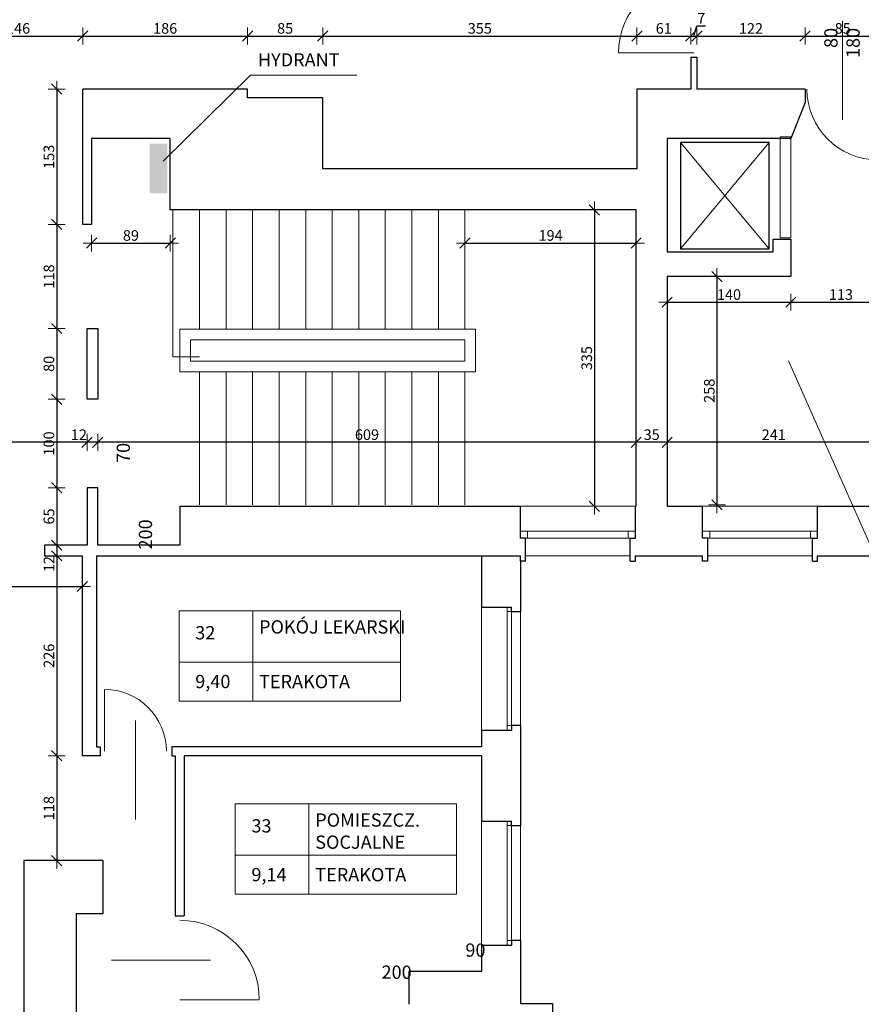
# Model space of a CAD drawing. Units: centimetres. Extents: x 15004 to 25720, y -12091 to -8426.
# Drawn here: x 22747 to 23698, y -10956 to -9843 of the extents above; entities that cross this region are included whole.
import ezdxf

# ---------------------------------------------------------------- set-up
doc = ezdxf.new("R2010")
doc.units = ezdxf.units.CM
for name, color, linetype, lineweight in [('drzwi podziemie', 7, 'Continuous', 5), ('instal hydro', 150, 'Continuous', 5), ('opis', 7, 'Continuous', 5), ('opis tabelki', 24, 'Continuous', 5), ('przekroj podziemie', 7, 'Continuous', 30), ('PRZEKROJ PRZYZIEMIE', 7, 'Continuous', 30), ('schody', 7, 'Continuous', 5), ('widok podziemie', 7, 'Continuous', 5), ('WIDOK PRZYZIEMIE', 7, 'Continuous', 5), ('wymiar', 5, 'Continuous', 5)]:
    doc.layers.add(name, color=color, linetype=linetype, lineweight=lineweight)
doc.layers.add('widok podziemie podziemne', color=7, linetype='Continuous')
doc.styles.get("Standard").update_dxf_attribs({"font": 'ARIAL.TTF'})
doc.dimstyles.new('moj', dxfattribs={"dimtxt": 12, "dimasz": 1, "dimexe": 4, "dimexo": 0.625, "dimgap": 1, "dimtad": 1, "dimdec": 0, "dimtxsty": 'Standard', "dimblk": 'znak', "dimcen": 2.5, "dimse1": 1, "dimse2": 1, "dimadec": 0, "dimazin": 0, "dimtfac": 1, "dimtdec": 0, "dimtmove": 0, "dimatfit": 3, "dimfxl": 0, "dimarcsym": 0})

# ---------------------------------------------------------------- blocks, each defined once
blk = doc.blocks.new('znak')
at = {"layer": 'wymiar', "lineweight": 5}
for p, q in [((-9.4, 0), (9.4, 0)), ((-5.8, -5.8), (5.8, 5.8)), ((0, 9.5), (0, -9.5))]:
    blk.add_line(p, q, dxfattribs=at)
blk = doc.blocks.new('*D82')
at = {"layer": 'Defpoints', "color": 0}
for p in [(22818.1, -9861.3), (22672.1, -9921.3), (22818.1, -9921.3)]:
    blk.add_point(p, dxfattribs=at)
at = {"layer": 'wymiar', "color": 0, "lineweight": -2}
blk.add_line((22673.1, -9861.3), (22817.1, -9861.3), dxfattribs=at)
at = {"layer": 'wymiar', "color": 0, "lineweight": -2, "rotation": 180}
blk.add_blockref('znak', (22672.1, -9861.3), dxfattribs=at)
at = {"layer": 'wymiar', "color": 0, "lineweight": -2}
blk.add_blockref('znak', (22818.1, -9861.3), dxfattribs=at)
at = {"layer": 'wymiar', "color": 0, "insert": (22745.1, -9854.2), "char_height": 12, "attachment_point": 5}
blk.add_mtext('146', dxfattribs=at)
blk = doc.blocks.new('*D83')
at = {"layer": 'Defpoints', "color": 0}
for p in [(23004.4, -9861.3), (22818.1, -9921.3), (23004.4, -9921.3)]:
    blk.add_point(p, dxfattribs=at)
at = {"layer": 'wymiar', "color": 0, "lineweight": -2}
blk.add_line((22819.1, -9861.3), (23003.4, -9861.3), dxfattribs=at)
at = {"layer": 'wymiar', "color": 0, "lineweight": -2, "rotation": 180}
blk.add_blockref('znak', (22818.1, -9861.3), dxfattribs=at)
at = {"layer": 'wymiar', "color": 0, "lineweight": -2}
blk.add_blockref('znak', (23004.4, -9861.3), dxfattribs=at)
at = {"layer": 'wymiar', "color": 0, "insert": (22911.3, -9854.2), "char_height": 12, "attachment_point": 5}
blk.add_mtext('186', dxfattribs=at)
blk = doc.blocks.new('*D84')
at = {"layer": 'Defpoints', "color": 0}
for p in [(23089.4, -9861.3), (23004.4, -9921.3), (23089.4, -9931.3)]:
    blk.add_point(p, dxfattribs=at)
at = {"layer": 'wymiar', "color": 0, "lineweight": -2}
blk.add_line((23005.4, -9861.3), (23088.4, -9861.3), dxfattribs=at)
at = {"layer": 'wymiar', "color": 0, "lineweight": -2, "rotation": 180}
blk.add_blockref('znak', (23004.4, -9861.3), dxfattribs=at)
at = {"layer": 'wymiar', "color": 0, "lineweight": -2}
blk.add_blockref('znak', (23089.4, -9861.3), dxfattribs=at)
at = {"layer": 'wymiar', "color": 0, "insert": (23046.9, -9854.2), "char_height": 12, "attachment_point": 5}
blk.add_mtext('85', dxfattribs=at)
blk = doc.blocks.new('*D85')
at = {"layer": 'Defpoints', "color": 0}
for p in [(23444.4, -9861.3), (23444.4, -9921.3), (23089.4, -9931.3)]:
    blk.add_point(p, dxfattribs=at)
at = {"layer": 'wymiar', "color": 0, "lineweight": -2}
blk.add_line((23090.4, -9861.3), (23443.4, -9861.3), dxfattribs=at)
at = {"layer": 'wymiar', "color": 0, "lineweight": -2, "rotation": 180}
blk.add_blockref('znak', (23089.4, -9861.3), dxfattribs=at)
at = {"layer": 'wymiar', "color": 0, "lineweight": -2}
blk.add_blockref('znak', (23444.4, -9861.3), dxfattribs=at)
at = {"layer": 'wymiar', "color": 0, "insert": (23266.9, -9854.2), "char_height": 12, "attachment_point": 5}
blk.add_mtext('355', dxfattribs=at)
blk = doc.blocks.new('*D86')
at = {"layer": 'Defpoints', "color": 0}
for p in [(23505.2, -9861.3), (23505.2, -9885.3), (23444.4, -9921.3)]:
    blk.add_point(p, dxfattribs=at)
at = {"layer": 'wymiar', "color": 0, "lineweight": -2}
blk.add_line((23445.4, -9861.3), (23504.2, -9861.3), dxfattribs=at)
at = {"layer": 'wymiar', "color": 0, "lineweight": -2, "rotation": 180}
blk.add_blockref('znak', (23444.4, -9861.3), dxfattribs=at)
at = {"layer": 'wymiar', "color": 0, "lineweight": -2}
blk.add_blockref('znak', (23505.2, -9861.3), dxfattribs=at)
at = {"layer": 'wymiar', "color": 0, "insert": (23474.8, -9854.2), "char_height": 12, "attachment_point": 5}
blk.add_mtext('61', dxfattribs=at)
blk = doc.blocks.new('*D87')
at = {"layer": 'Defpoints', "color": 0}
for p in [(23512.2, -9861.3), (23505.2, -9885.3), (23512.2, -9885.3)]:
    blk.add_point(p, dxfattribs=at)
at = {"layer": 'wymiar', "color": 0, "lineweight": -2}
for p, q in [((23508.7, -9861.3), (23512.2, -9849.8)), ((23512.2, -9849.8), (23521.9, -9849.8)), ((23506.2, -9861.3), (23511.2, -9861.3))]:
    blk.add_line(p, q, dxfattribs=at)
at = {"layer": 'wymiar', "color": 0, "lineweight": -2, "rotation": 180}
blk.add_blockref('znak', (23505.2, -9861.3), dxfattribs=at)
at = {"layer": 'wymiar', "color": 0, "lineweight": -2}
blk.add_blockref('znak', (23512.2, -9861.3), dxfattribs=at)
at = {"layer": 'wymiar', "color": 0, "insert": (23517.1, -9842.8), "char_height": 12, "attachment_point": 5}
blk.add_mtext('7', dxfattribs=at)
blk = doc.blocks.new('*D88')
at = {"layer": 'Defpoints', "color": 0}
for p in [(23634.4, -9861.3), (23512.2, -9885.3), (23634.4, -9921.3)]:
    blk.add_point(p, dxfattribs=at)
at = {"layer": 'wymiar', "color": 0, "lineweight": -2}
blk.add_line((23513.2, -9861.3), (23633.4, -9861.3), dxfattribs=at)
at = {"layer": 'wymiar', "color": 0, "lineweight": -2, "rotation": 180}
blk.add_blockref('znak', (23512.2, -9861.3), dxfattribs=at)
at = {"layer": 'wymiar', "color": 0, "lineweight": -2}
blk.add_blockref('znak', (23634.4, -9861.3), dxfattribs=at)
at = {"layer": 'wymiar', "color": 0, "insert": (23573.3, -9854.3), "char_height": 12, "attachment_point": 5}
blk.add_mtext('122', dxfattribs=at)
blk = doc.blocks.new('*D89')
at = {"layer": 'Defpoints', "color": 0}
for p in [(23719.6, -9861.3), (23634.4, -9921.3), (23719.6, -9921.3)]:
    blk.add_point(p, dxfattribs=at)
at = {"layer": 'wymiar', "color": 0, "lineweight": -2}
blk.add_line((23635.4, -9861.3), (23718.6, -9861.3), dxfattribs=at)
at = {"layer": 'wymiar', "color": 0, "lineweight": -2, "rotation": 180}
blk.add_blockref('znak', (23634.4, -9861.3), dxfattribs=at)
at = {"layer": 'wymiar', "color": 0, "lineweight": -2}
blk.add_blockref('znak', (23719.6, -9861.3), dxfattribs=at)
at = {"layer": 'wymiar', "color": 0, "insert": (23677, -9854.2), "char_height": 12, "attachment_point": 5}
blk.add_mtext('85', dxfattribs=at)
blk = doc.blocks.new('*D298')
at = {"layer": 'Defpoints', "color": 0}
for p in [(23478.6, -10320.6), (23478.6, -10391.3), (23719.6, -10392.9)]:
    blk.add_point(p, dxfattribs=at)
at = {"layer": 'wymiar', "color": 0, "lineweight": -2}
blk.add_line((23718.6, -10320.6), (23479.6, -10320.6), dxfattribs=at)
at = {"layer": 'wymiar', "color": 0, "lineweight": -2, "rotation": 180}
blk.add_blockref('znak', (23478.6, -10320.6), dxfattribs=at)
at = {"layer": 'wymiar', "color": 0, "lineweight": -2}
blk.add_blockref('znak', (23719.6, -10320.6), dxfattribs=at)
at = {"layer": 'wymiar', "color": 0, "insert": (23599.1, -10313.6), "char_height": 12, "attachment_point": 5}
blk.add_mtext('241', dxfattribs=at)
blk = doc.blocks.new('*D299')
at = {"layer": 'Defpoints', "color": 0}
for p in [(23443.6, -10320.6), (23443.6, -10391.3), (23478.6, -10391.3)]:
    blk.add_point(p, dxfattribs=at)
at = {"layer": 'wymiar', "color": 0, "lineweight": -2}
blk.add_line((23477.6, -10320.6), (23444.6, -10320.6), dxfattribs=at)
at = {"layer": 'wymiar', "color": 0, "lineweight": -2, "rotation": 180}
blk.add_blockref('znak', (23443.6, -10320.6), dxfattribs=at)
at = {"layer": 'wymiar', "color": 0, "lineweight": -2}
blk.add_blockref('znak', (23478.6, -10320.6), dxfattribs=at)
at = {"layer": 'wymiar', "color": 0, "insert": (23461.1, -10313.5), "char_height": 12, "attachment_point": 5}
blk.add_mtext('35', dxfattribs=at)
blk = doc.blocks.new('*D300')
at = {"layer": 'Defpoints', "color": 0}
for p in [(22835.1, -10320.6), (23443.6, -10391.3), (22835.1, -10436.9)]:
    blk.add_point(p, dxfattribs=at)
at = {"layer": 'wymiar', "color": 0, "lineweight": -2}
blk.add_line((23442.6, -10320.6), (22836.1, -10320.6), dxfattribs=at)
at = {"layer": 'wymiar', "color": 0, "lineweight": -2, "rotation": 180}
blk.add_blockref('znak', (22835.1, -10320.6), dxfattribs=at)
at = {"layer": 'wymiar', "color": 0, "lineweight": -2}
blk.add_blockref('znak', (23443.6, -10320.6), dxfattribs=at)
at = {"layer": 'wymiar', "color": 0, "insert": (23139.4, -10313.5), "char_height": 12, "attachment_point": 5}
blk.add_mtext('609', dxfattribs=at)
blk = doc.blocks.new('*D301')
at = {"layer": 'Defpoints', "color": 0}
for p in [(22823.1, -10320.6), (22823.1, -10371.9), (22835.1, -10436.9)]:
    blk.add_point(p, dxfattribs=at)
at = {"layer": 'wymiar', "color": 0, "lineweight": -2}
blk.add_line((22834.1, -10320.6), (22824.1, -10320.6), dxfattribs=at)
at = {"layer": 'wymiar', "color": 0, "lineweight": -2, "rotation": 180}
blk.add_blockref('znak', (22823.1, -10320.6), dxfattribs=at)
at = {"layer": 'wymiar', "color": 0, "lineweight": -2}
blk.add_blockref('znak', (22835.1, -10320.6), dxfattribs=at)
at = {"layer": 'wymiar', "color": 0, "insert": (22813.8, -10313.6), "char_height": 12, "attachment_point": 5}
blk.add_mtext('12', dxfattribs=at)
blk = doc.blocks.new('*D302')
at = {"layer": 'Defpoints', "color": 0}
for p in [(22109.7, -10280.9), (22109.7, -10320.6), (22823.1, -10371.9)]:
    blk.add_point(p, dxfattribs=at)
at = {"layer": 'wymiar', "color": 0, "lineweight": -2}
blk.add_line((22822.1, -10320.6), (22110.7, -10320.6), dxfattribs=at)
at = {"layer": 'wymiar', "color": 0, "lineweight": -2, "rotation": 180}
blk.add_blockref('znak', (22109.7, -10320.6), dxfattribs=at)
at = {"layer": 'wymiar', "color": 0, "lineweight": -2}
blk.add_blockref('znak', (22823.1, -10320.6), dxfattribs=at)
at = {"layer": 'wymiar', "color": 0, "insert": (22466.4, -10313.5), "char_height": 12, "attachment_point": 5}
blk.add_mtext('713', dxfattribs=at)
blk = doc.blocks.new('*D355')
at = {"layer": 'Defpoints', "color": 0}
for p in [(23478.6, -10133.3), (23478.6, -10391.3), (23534.9, -10391.3)]:
    blk.add_point(p, dxfattribs=at)
at = {"layer": 'wymiar', "color": 0, "lineweight": -2}
blk.add_line((23534.9, -10134.3), (23534.9, -10390.3), dxfattribs=at)
for p, rotation in [((23534.9, -10133.3), 90), ((23534.9, -10391.3), 270)]:
    blk.add_blockref('znak', p, dxfattribs=dict(at, rotation=rotation))
at = {"layer": 'wymiar', "color": 0, "insert": (23527.8, -10262.3), "char_height": 12, "attachment_point": 5, "rotation": 90}
blk.add_mtext('258', dxfattribs=at)
blk = doc.blocks.new('*D356')
at = {"layer": 'Defpoints', "color": 0}
for p in [(23478.6, -10133.3), (23618.4, -10133.3), (23618.4, -10162.2)]:
    blk.add_point(p, dxfattribs=at)
at = {"layer": 'wymiar', "color": 0, "lineweight": -2}
blk.add_line((23479.6, -10162.2), (23617.4, -10162.2), dxfattribs=at)
at = {"layer": 'wymiar', "color": 0, "lineweight": -2, "rotation": 180}
blk.add_blockref('znak', (23478.6, -10162.2), dxfattribs=at)
at = {"layer": 'wymiar', "color": 0, "lineweight": -2}
blk.add_blockref('znak', (23618.4, -10162.2), dxfattribs=at)
at = {"layer": 'wymiar', "color": 0, "insert": (23548.5, -10155.1), "char_height": 12, "attachment_point": 5}
blk.add_mtext('140', dxfattribs=at)
blk = doc.blocks.new('*D366')
at = {"layer": 'Defpoints', "color": 0}
for p in [(23731.6, -9977.3), (23618.4, -10133.3), (23731.6, -10162.2)]:
    blk.add_point(p, dxfattribs=at)
at = {"layer": 'wymiar', "color": 0, "lineweight": -2}
blk.add_line((23619.4, -10162.2), (23730.6, -10162.2), dxfattribs=at)
at = {"layer": 'wymiar', "color": 0, "lineweight": -2, "rotation": 180}
blk.add_blockref('znak', (23618.4, -10162.2), dxfattribs=at)
at = {"layer": 'wymiar', "color": 0, "lineweight": -2}
blk.add_blockref('znak', (23731.6, -10162.2), dxfattribs=at)
at = {"layer": 'wymiar', "color": 0, "insert": (23675, -10155.1), "char_height": 12, "attachment_point": 5}
blk.add_mtext('113', dxfattribs=at)
blk = doc.blocks.new('*D367')
at = {"layer": 'Defpoints', "color": 0}
for p in [(23250.1, -10057.9), (23443.6, -10057.9), (23443.6, -10095.4)]:
    blk.add_point(p, dxfattribs=at)
at = {"layer": 'wymiar', "color": 0, "lineweight": -2}
blk.add_line((23251.1, -10095.4), (23442.6, -10095.4), dxfattribs=at)
at = {"layer": 'wymiar', "color": 0, "lineweight": -2, "rotation": 180}
blk.add_blockref('znak', (23250.1, -10095.4), dxfattribs=at)
at = {"layer": 'wymiar', "color": 0, "lineweight": -2}
blk.add_blockref('znak', (23443.6, -10095.4), dxfattribs=at)
at = {"layer": 'wymiar', "color": 0, "insert": (23346.9, -10088.3), "char_height": 12, "attachment_point": 5}
blk.add_mtext('194', dxfattribs=at)
blk = doc.blocks.new('*D368')
at = {"layer": 'Defpoints', "color": 0}
for p in [(23443.6, -10057.9), (23396.4, -10392.9), (23442.7, -10392.9)]:
    blk.add_point(p, dxfattribs=at)
at = {"layer": 'wymiar', "color": 0, "lineweight": -2}
blk.add_line((23396.4, -10058.9), (23396.4, -10391.9), dxfattribs=at)
for p, rotation in [((23396.4, -10057.9), 90), ((23396.4, -10392.9), 270)]:
    blk.add_blockref('znak', p, dxfattribs=dict(at, rotation=rotation))
at = {"layer": 'wymiar', "color": 0, "insert": (23389.3, -10225.4), "char_height": 12, "attachment_point": 5, "rotation": 90}
blk.add_mtext('335', dxfattribs=at)
blk = doc.blocks.new('*D369')
at = {"layer": 'Defpoints', "color": 0}
for p in [(22828.1, -9977.3), (22917.1, -9977.3), (22917.1, -10095.4)]:
    blk.add_point(p, dxfattribs=at)
at = {"layer": 'wymiar', "color": 0, "lineweight": -2}
blk.add_line((22829.1, -10095.4), (22916.1, -10095.4), dxfattribs=at)
at = {"layer": 'wymiar', "color": 0, "lineweight": -2, "rotation": 180}
blk.add_blockref('znak', (22828.1, -10095.4), dxfattribs=at)
at = {"layer": 'wymiar', "color": 0, "lineweight": -2}
blk.add_blockref('znak', (22917.1, -10095.4), dxfattribs=at)
at = {"layer": 'wymiar', "color": 0, "insert": (22872.6, -10088.3), "char_height": 12, "attachment_point": 5}
blk.add_mtext('89', dxfattribs=at)
blk = doc.blocks.new('*D370')
at = {"layer": 'Defpoints', "color": 0}
for p in [(22818.1, -9921.3), (22788.7, -10074.3), (22818.1, -10074.3)]:
    blk.add_point(p, dxfattribs=at)
at = {"layer": 'wymiar', "color": 0, "lineweight": -2}
blk.add_line((22788.7, -9922.3), (22788.7, -10073.3), dxfattribs=at)
for p, rotation in [((22788.7, -9921.3), 90), ((22788.7, -10074.3), 270)]:
    blk.add_blockref('znak', p, dxfattribs=dict(at, rotation=rotation))
at = {"layer": 'wymiar', "color": 0, "insert": (22781.5, -9997.8), "char_height": 12, "attachment_point": 5, "rotation": 90}
blk.add_mtext('153', dxfattribs=at)
blk = doc.blocks.new('*D371')
at = {"layer": 'Defpoints', "color": 0}
for p in [(22818.1, -10074.3), (22788.7, -10191.9), (22823.1, -10191.9)]:
    blk.add_point(p, dxfattribs=at)
at = {"layer": 'wymiar', "color": 0, "lineweight": -2}
blk.add_line((22788.7, -10075.3), (22788.7, -10190.9), dxfattribs=at)
for p, rotation in [((22788.7, -10074.3), 90), ((22788.7, -10191.9), 270)]:
    blk.add_blockref('znak', p, dxfattribs=dict(at, rotation=rotation))
at = {"layer": 'wymiar', "color": 0, "insert": (22781.5, -10133.1), "char_height": 12, "attachment_point": 5, "rotation": 90}
blk.add_mtext('118', dxfattribs=at)
blk = doc.blocks.new('*D372')
at = {"layer": 'Defpoints', "color": 0}
for p in [(22823.1, -10191.9), (22788.7, -10271.9), (22823.1, -10271.9)]:
    blk.add_point(p, dxfattribs=at)
at = {"layer": 'wymiar', "color": 0, "lineweight": -2}
blk.add_line((22788.7, -10192.9), (22788.7, -10270.9), dxfattribs=at)
for p, rotation in [((22788.7, -10191.9), 90), ((22788.7, -10271.9), 270)]:
    blk.add_blockref('znak', p, dxfattribs=dict(at, rotation=rotation))
at = {"layer": 'wymiar', "color": 0, "insert": (22781.5, -10231.9), "char_height": 12, "attachment_point": 5, "rotation": 90}
blk.add_mtext('80', dxfattribs=at)
blk = doc.blocks.new('*D373')
at = {"layer": 'Defpoints', "color": 0}
for p in [(22823.1, -10271.9), (22788.7, -10371.9), (22823.1, -10371.9)]:
    blk.add_point(p, dxfattribs=at)
at = {"layer": 'wymiar', "color": 0, "lineweight": -2}
blk.add_line((22788.7, -10272.9), (22788.7, -10370.9), dxfattribs=at)
for p, rotation in [((22788.7, -10271.9), 90), ((22788.7, -10371.9), 270)]:
    blk.add_blockref('znak', p, dxfattribs=dict(at, rotation=rotation))
at = {"layer": 'wymiar', "color": 0, "insert": (22781.5, -10321.9), "char_height": 12, "attachment_point": 5, "rotation": 90}
blk.add_mtext('100', dxfattribs=at)
blk = doc.blocks.new('*D374')
at = {"layer": 'Defpoints', "color": 0}
for p in [(22823.1, -10371.9), (22788.7, -10436.9), (22823.1, -10436.9)]:
    blk.add_point(p, dxfattribs=at)
at = {"layer": 'wymiar', "color": 0, "lineweight": -2}
blk.add_line((22788.7, -10372.9), (22788.7, -10435.9), dxfattribs=at)
for p, rotation in [((22788.7, -10371.9), 90), ((22788.7, -10436.9), 270)]:
    blk.add_blockref('znak', p, dxfattribs=dict(at, rotation=rotation))
at = {"layer": 'wymiar', "color": 0, "insert": (22781.5, -10404.4), "char_height": 12, "attachment_point": 5, "rotation": 90}
blk.add_mtext('65', dxfattribs=at)
blk = doc.blocks.new('*D375')
at = {"layer": 'Defpoints', "color": 0}
for p in [(22823.1, -10436.9), (22775, -10448.9), (22788.7, -10448.9)]:
    blk.add_point(p, dxfattribs=at)
at = {"layer": 'wymiar', "color": 0, "lineweight": -2}
blk.add_line((22788.7, -10437.9), (22788.7, -10447.9), dxfattribs=at)
for p, rotation in [((22788.7, -10436.9), 90), ((22788.7, -10448.9), 270)]:
    blk.add_blockref('znak', p, dxfattribs=dict(at, rotation=rotation))
at = {"layer": 'wymiar', "color": 0, "insert": (22781.6, -10458.2), "char_height": 12, "attachment_point": 5, "rotation": 90}
blk.add_mtext('12', dxfattribs=at)
blk = doc.blocks.new('*D376')
at = {"layer": 'Defpoints', "color": 0}
for p in [(22775, -10448.9), (22788.7, -10674.9), (22817.7, -10674.9)]:
    blk.add_point(p, dxfattribs=at)
at = {"layer": 'wymiar', "color": 0, "lineweight": -2}
blk.add_line((22788.7, -10449.9), (22788.7, -10673.9), dxfattribs=at)
for p, rotation in [((22788.7, -10448.9), 90), ((22788.7, -10674.9), 270)]:
    blk.add_blockref('znak', p, dxfattribs=dict(at, rotation=rotation))
at = {"layer": 'wymiar', "color": 0, "insert": (22781.5, -10561.9), "char_height": 12, "attachment_point": 5, "rotation": 90}
blk.add_mtext('226', dxfattribs=at)
blk = doc.blocks.new('*D377')
at = {"layer": 'Defpoints', "color": 0}
for p in [(22817.7, -10674.9), (22751.5, -10793.4), (22788.7, -10793.4)]:
    blk.add_point(p, dxfattribs=at)
at = {"layer": 'wymiar', "color": 0, "lineweight": -2}
blk.add_line((22788.7, -10675.9), (22788.7, -10792.4), dxfattribs=at)
for p, rotation in [((22788.7, -10674.9), 90), ((22788.7, -10793.4), 270)]:
    blk.add_blockref('znak', p, dxfattribs=dict(at, rotation=rotation))
at = {"layer": 'wymiar', "color": 0, "insert": (22781.5, -10734.1), "char_height": 12, "attachment_point": 5, "rotation": 90}
blk.add_mtext('118', dxfattribs=at)
blk = doc.blocks.new('*D378')
at = {"layer": 'Defpoints', "color": 0}
for p in [(22751.5, -10793.4), (22725.6, -11091.9), (22922.7, -11091.9)]:
    blk.add_point(p, dxfattribs=at)
at = {"layer": 'wymiar', "color": 0, "lineweight": -2}
blk.add_line((22725.6, -10794.4), (22725.6, -11090.9), dxfattribs=at)
for p, rotation in [((22725.6, -10793.4), 90), ((22725.6, -11091.9), 270)]:
    blk.add_blockref('znak', p, dxfattribs=dict(at, rotation=rotation))
at = {"layer": 'wymiar', "color": 0, "insert": (22718.5, -10942.6), "char_height": 12, "attachment_point": 5, "rotation": 90}
blk.add_mtext('299', dxfattribs=at)
blk = doc.blocks.new('*D416')
at = {"layer": 'Defpoints', "color": 0}
for p in [(22425.7, -10448.9), (22817.7, -10448.9), (22817.7, -10483.6)]:
    blk.add_point(p, dxfattribs=at)
at = {"layer": 'wymiar', "color": 0, "lineweight": -2}
blk.add_line((22426.7, -10483.6), (22816.7, -10483.6), dxfattribs=at)
at = {"layer": 'wymiar', "color": 0, "lineweight": -2, "rotation": 180}
blk.add_blockref('znak', (22425.7, -10483.6), dxfattribs=at)
at = {"layer": 'wymiar', "color": 0, "lineweight": -2}
blk.add_blockref('znak', (22817.7, -10483.6), dxfattribs=at)
at = {"layer": 'wymiar', "color": 0, "insert": (22621.7, -10476.5), "char_height": 12, "attachment_point": 5}
blk.add_mtext('392', dxfattribs=at)

msp = doc.modelspace()

# ---------------------------------------------------------------- hatches: boundary and pattern name
at = {"layer": 'instal hydro'}
msp.add_hatch(color=256, dxfattribs=at).paths.add_polyline_path([(22913.9, -9983.1), (22913.9, -10039.1), (22893.9, -10039.1), (22893.9, -9983.1)])

# ---------------------------------------------------------------- linework, layer by layer
at = {"layer": 'drzwi podziemie'}
for p, q in [((23508.7, -9880.3), (23423.7, -9880.3)), ((22842.7, -10669.9), (22842.7, -10599.9)), ((22927.7, -10950.9), (23017.7, -10950.9))]:
    msp.add_line(p, q, dxfattribs=at)
msp.add_lwpolyline([(23606.5, -9975.3), (23618.5, -9975.3), (23618.5, -10089.3), (23606.5, -10089.3)], close=True, dxfattribs=at)
for centre, radius, start, end in [((23508.7, -9880.3), 85, 90, 180), ((23716.6, -9921.3), 80, 180, 270), ((22842.7, -10669.9), 70, 360, 90), ((22927.7, -10950.9), 90, 0, 90)]:
    msp.add_arc(centre, radius, start, end, dxfattribs=at)
at = {"layer": 'opis'}
for p, q in [((23676.6, -9844.2), (23676.6, -9956.2)), ((22877.7, -10747.1), (22877.7, -10635.1)), ((22850.6, -10905.9), (22962.6, -10905.9))]:
    msp.add_line(p, q, dxfattribs=at)
at = {"layer": 'opis tabelki'}
for p, q in [((22909.2, -10002.8), (23007.6, -9905.5)), ((23007.6, -9905.5), (23127.9, -9905.5)), ((23740.9, -10510.9), (23615.6, -10228.3)), ((23010.4, -10613.2), (23010.4, -10511)), ((23177.2, -10569), (22927.1, -10569)), ((23073.8, -10831.5), (23073.8, -10729.3)), ((23240.6, -10787.3), (22990.5, -10787.3))]:
    msp.add_line(p, q, dxfattribs=at)
for points in [[(22927.1, -10511), (23177.2, -10511), (23177.2, -10613.2), (22927.1, -10613.2)], [(22990.5, -10729.3), (23240.6, -10729.3), (23240.6, -10831.5), (22990.5, -10831.5)]]:
    msp.add_lwpolyline(points, close=True, dxfattribs=at)
at = {"layer": 'przekroj podziemie'}
for p, q in [((23268.7, -10506.9), (23302.7, -10506.9)), ((23268.7, -10645.9), (23302.7, -10645.9)), ((23268.7, -10748.9), (23302.7, -10748.9)), ((23268.7, -10888.9), (23302.7, -10888.9))]:
    msp.add_line(p, q, dxfattribs=at)
at = {"layer": 'PRZEKROJ PRZYZIEMIE'}
for p, q in [((23505.2, -9885.3), (23512.2, -9885.3)), ((23505.2, -9885.3), (23505.2, -9921.3)), ((23512.2, -9885.3), (23512.2, -9921.3)), ((22818.1, -9977.3), (22818.1, -9921.3)), ((23004.4, -9921.3), (22818.1, -9921.3)), ((23004.4, -9931.3), (23004.4, -9921.3)), ((23444.4, -9921.3), (23444.4, -10011.3)), ((23505.2, -9921.3), (23444.4, -9921.3)), ((23634.4, -9921.3), (23512.2, -9921.3)), ((23634.4, -9921.3), (23634.4, -9936.3)), ((23089.4, -9931.3), (23004.4, -9931.3)), ((23089.4, -10011.3), (23089.4, -9931.3)), ((23634.4, -9936.3), (23618.4, -9977.3)), ((22818.1, -10074.3), (22818.1, -9977.3)), ((22917.1, -9977.3), (22828.1, -9977.3)), ((22828.1, -9977.3), (22828.1, -10074.3)), ((22917.1, -10057.9), (22917.1, -9977.3)), ((23618.4, -9977.3), (23478.6, -9977.3)), ((23478.6, -9977.3), (23478.6, -10105.3)), ((23618.4, -9977.3), (23478.6, -9977.3)), ((23478.6, -9977.3), (23478.6, -10105.3)), ((23444.4, -10011.3), (23089.4, -10011.3)), ((23443.6, -10057.9), (22917.1, -10057.9)), ((23443.6, -10392.9), (23443.6, -10057.9)), ((22828.1, -10074.3), (22818.1, -10074.3)), ((23598.4, -10105.3), (23598.4, -10091.1)), ((23598.4, -10091.1), (23618.4, -10091.1)), ((23598.4, -10105.3), (23598.4, -10091.1)), ((23598.4, -10091.1), (23618.4, -10091.1)), ((23618.4, -10091.1), (23618.4, -10133.3)), ((23618.4, -10091.1), (23618.4, -10133.3)), ((23478.6, -10105.3), (23598.4, -10105.3)), ((23478.6, -10105.3), (23598.4, -10105.3)), ((23618.4, -10133.3), (23478.6, -10133.3)), ((23478.6, -10133.3), (23478.6, -10392.9)), ((23618.4, -10133.3), (23478.6, -10133.3)), ((23478.6, -10133.3), (23478.6, -10391.3)), ((22823.1, -10271.9), (22823.1, -10191.9)), ((22823.1, -10191.9), (22835.1, -10191.9)), ((22835.1, -10191.9), (22835.1, -10271.9)), ((22835.1, -10271.9), (22823.1, -10271.9)), ((22835.1, -10371.9), (22823.1, -10371.9)), ((22823.1, -10371.9), (22823.1, -10436.9)), ((22835.1, -10436.9), (22835.1, -10371.9)), ((22928, -10392.9), (23312.7, -10392.9)), ((22928, -10392.9), (22928, -10436.9)), ((23312.7, -10428.9), (23312.7, -10392.9)), ((23442.7, -10392.9), (23443.6, -10392.9)), ((23442.7, -10428.9), (23442.7, -10392.9)), ((23478.6, -10392.9), (23518.7, -10392.9)), ((23518.7, -10428.9), (23518.7, -10392.9)), ((23648.7, -10392.9), (23719.6, -10392.9)), ((23648.7, -10428.9), (23648.7, -10392.9)), ((23318.7, -10428.9), (23312.7, -10428.9)), ((23318.7, -10454.9), (23318.7, -10428.9)), ((23436.7, -10454.9), (23436.7, -10428.9)), ((23436.7, -10428.9), (23442.7, -10428.9)), ((23524.7, -10428.9), (23518.7, -10428.9)), ((23524.7, -10454.9), (23524.7, -10428.9)), ((23642.7, -10454.9), (23642.7, -10428.9)), ((23642.7, -10428.9), (23648.7, -10428.9)), ((22823.1, -10436.9), (22775, -10436.9)), ((22775, -10436.9), (22775, -10448.9)), ((22928, -10436.9), (22835.1, -10436.9)), ((22775, -10448.9), (22817.7, -10448.9)), ((22817.7, -10674.9), (22817.7, -10448.9)), ((22833.7, -10448.9), (22833.7, -10664.9)), ((22833.7, -10448.9), (23312.7, -10448.9)), ((23268.7, -10448.9), (23268.7, -10506.9)), ((23268.7, -10448.9), (23268.7, -10506.9)), ((23312.7, -10454.9), (23312.7, -10448.9)), ((23442.7, -10448.9), (23518.7, -10448.9)), ((23442.7, -10454.9), (23442.7, -10448.9)), ((23518.7, -10454.9), (23518.7, -10448.9)), ((23648.7, -10448.9), (23750.7, -10448.9)), ((23648.7, -10454.9), (23648.7, -10448.9)), ((23318.7, -10454.9), (23312.7, -10454.9)), ((23312.7, -10454.9), (23312.7, -10511.9)), ((23436.7, -10454.9), (23442.7, -10454.9)), ((23524.7, -10454.9), (23518.7, -10454.9)), ((23642.7, -10454.9), (23648.7, -10454.9)), ((23268.7, -10506.9), (23302.7, -10506.9)), ((23302.7, -10511.9), (23302.7, -10506.9)), ((23302.7, -10511.9), (23312.7, -10511.9)), ((23312.7, -10640.9), (23302.7, -10640.9)), ((23302.7, -10640.9), (23302.7, -10645.9)), ((23312.7, -10640.9), (23312.7, -10753.9)), ((23268.7, -10645.9), (23268.7, -10664.9)), ((23268.7, -10645.9), (23302.7, -10645.9)), ((22833.7, -10664.9), (22837.7, -10664.9)), ((22837.7, -10664.9), (22837.7, -10674.9)), ((22922.7, -10664.9), (22918.7, -10664.9)), ((22918.7, -10664.9), (22918.7, -10674.9)), ((23268.7, -10664.9), (22922.7, -10664.9)), ((22837.7, -10674.9), (22817.7, -10674.9)), ((22918.7, -10674.9), (22922.7, -10674.9)), ((22922.7, -10674.9), (22922.7, -10855.9)), ((23268.7, -10674.9), (22932.7, -10674.9)), ((22932.7, -10674.9), (22932.7, -10855.9)), ((23268.7, -10674.9), (23268.7, -10748.9)), ((23268.7, -10681.9), (23268.7, -10681.9)), ((23268.7, -10748.9), (23302.7, -10748.9)), ((23268.7, -10748.9), (23302.7, -10748.9)), ((23302.7, -10753.9), (23302.7, -10748.9)), ((23302.7, -10753.9), (23312.7, -10753.9)), ((22840.7, -10793.4), (22751.5, -10793.4)), ((22751.5, -10793.4), (22751.5, -11023.3)), ((22840.7, -10793.4), (22840.7, -10853.7)), ((22810.7, -10853.7), (22810.7, -11020.7)), ((22840.7, -10853.7), (22810.7, -10853.7)), ((22922.7, -10855.9), (22932.7, -10855.9)), ((23312.7, -10883.9), (23302.7, -10883.9)), ((23302.7, -10883.9), (23302.7, -10888.9)), ((23312.7, -10883.9), (23312.7, -10954.9)), ((23268.7, -10888.9), (23268.7, -10918.9)), ((23268.7, -10888.9), (23302.7, -10888.9)), ((23268.7, -10918.9), (23186.7, -10918.9)), ((23186.7, -10918.9), (23186.7, -10955.9)), ((23312.7, -10954.9), (23349.1, -10954.9)), ((23349.1, -10954.9), (23349.1, -11047.9))]:
    msp.add_line(p, q, dxfattribs=at)
at = {"layer": 'schody'}
for p, q in [((22920.1, -10057.9), (22920.1, -10223.9)), ((22950.1, -10192.7), (22950.1, -10057.9)), ((22980.1, -10192.7), (22980.1, -10057.9)), ((23010.1, -10192.7), (23010.1, -10057.9)), ((23040.1, -10192.7), (23040.1, -10057.9)), ((23070.1, -10192.7), (23070.1, -10057.9)), ((23100.1, -10192.7), (23100.1, -10057.9)), ((23130.1, -10192.7), (23130.1, -10057.9)), ((23160.1, -10192.7), (23160.1, -10057.9)), ((23190.1, -10192.7), (23190.1, -10057.9)), ((23220.1, -10192.7), (23220.1, -10057.9)), ((23250.1, -10192.7), (23250.1, -10057.9)), ((22920.1, -10223.9), (22950.1, -10223.9)), ((22950.1, -10240.9), (22950.1, -10391.3)), ((22980.1, -10240.9), (22980.1, -10391.3)), ((23010.1, -10240.9), (23010.1, -10391.3)), ((23040.1, -10240.9), (23040.1, -10391.3)), ((23070.1, -10240.9), (23070.1, -10391.3)), ((23100.1, -10240.9), (23100.1, -10391.3)), ((23130.1, -10240.9), (23130.1, -10391.3)), ((23160.1, -10240.9), (23160.1, -10391.3)), ((23190.1, -10240.9), (23190.1, -10391.3)), ((23220.1, -10240.9), (23220.1, -10391.3)), ((23250.1, -10240.9), (23250.1, -10391.3))]:
    msp.add_line(p, q, dxfattribs=at)
for points in [[(23262.1, -10240.9), (22928, -10240.9), (22928, -10192.7), (23262.1, -10192.7)], [(23250.1, -10228.9), (22940, -10228.9), (22940, -10204.7), (23250.1, -10204.7)]]:
    msp.add_lwpolyline(points, close=True, dxfattribs=at)
at = {"layer": 'widok podziemie', "linetype": 'Continuous'}
for p, q in [((23493.8, -9981.8), (23593.8, -10101.8)), ((23593.8, -9981.8), (23493.8, -10101.8)), ((23268.7, -10645.9), (23268.7, -10506.9)), ((23297.7, -10645.9), (23297.7, -10506.9)), ((23302.7, -10640.9), (23302.7, -10506.9)), ((23302.7, -10511.9), (23297.7, -10511.9)), ((23312.7, -10511.9), (23312.7, -10640.9)), ((23302.7, -10640.9), (23297.7, -10640.9)), ((23268.7, -10888.9), (23268.7, -10748.9)), ((23297.7, -10888.9), (23297.7, -10748.9)), ((23302.7, -10883.9), (23302.7, -10748.9)), ((23302.7, -10753.9), (23297.7, -10753.9)), ((23312.7, -10753.9), (23312.7, -10883.9)), ((23302.7, -10883.9), (23297.7, -10883.9))]:
    msp.add_line(p, q, dxfattribs=at)
at = {"layer": 'widok podziemie podziemne', "linetype": 'Continuous'}
for p, q in [((23493.8, -9981.8), (23493.8, -10101.8)), ((23593.8, -9981.8), (23493.8, -9981.8)), ((23593.8, -10101.8), (23593.8, -9981.8)), ((23493.8, -10101.8), (23593.8, -10101.8))]:
    msp.add_line(p, q, dxfattribs=at)
at = {"layer": 'WIDOK PRZYZIEMIE'}
for p, q in [((23312.7, -10392.9), (23442.7, -10392.9)), ((23518.7, -10392.9), (23648.7, -10392.9)), ((23312.7, -10420.9), (23442.7, -10420.9)), ((23318.7, -10428.9), (23436.7, -10428.9)), ((23518.7, -10420.9), (23648.7, -10420.9)), ((23524.7, -10428.9), (23642.7, -10428.9)), ((23318.7, -10448.9), (23436.7, -10448.9)), ((23524.7, -10448.9), (23642.7, -10448.9)), ((23302.7, -10511.9), (23312.7, -10511.9)), ((23302.7, -10753.9), (23312.7, -10753.9))]:
    msp.add_line(p, q, dxfattribs=at)
for points in [[(23312.7, -10428.9), (23320.7, -10428.9), (23320.7, -10420.9), (23312.7, -10420.9)], [(23434.7, -10428.9), (23442.7, -10428.9), (23442.7, -10420.9), (23434.7, -10420.9)], [(23518.7, -10428.9), (23526.7, -10428.9), (23526.7, -10420.9), (23518.7, -10420.9)], [(23640.7, -10428.9), (23648.7, -10428.9), (23648.7, -10420.9), (23640.7, -10420.9)]]:
    msp.add_lwpolyline(points, close=True, dxfattribs=at)

# ---------------------------------------------------------------- texts
at = {"layer": 'opis', "char_height": 15, "width": 76.011, "rotation": 90}
for s, insert, attachment_point in [('{\\fVerdana|b0|i0|c238|p34;80\\P180}', (23656.2, -9852.1), 3), ('\\pi26.345;{\\fVerdana|b0|i0|c238|p34;70\\P\\pi19.822;200}', (22896.5, -10739.1), 7)]:
    msp.add_mtext(s, dxfattribs=dict(at, insert=insert, attachment_point=attachment_point))
at = {"layer": 'opis', "insert": (22858.5, -10887.1), "char_height": 15, "width": 76.011, "attachment_point": 1}
msp.add_mtext('\\pi26.139;{\\fVerdana|b0|i0|c238|p34;90\\P\\pi19.822;200}', dxfattribs=at)
at = {"layer": 'opis tabelki', "char_height": 15, "attachment_point": 1}
for s, insert, width in [('{\\fVerdana|b0|i0|c238|p34;HYDRANT}', (23016.1, -9880.7), 171.861), ('{\\fVerdana|b0|i0|c238|p34;POKÓJ LEKARSKI}', (23017.4, -10521.8), 171.861), ('{\\fVerdana|b0|i0|c238|p34;32}', (22945.3, -10528.4), 44.299), ('{\\fArial|b0|i0|c238|p34;9,40}', (22945.3, -10583.5), 44.299), ('{\\fVerdana|b0|i0|c238|p34;TERAKOTA}', (23017.4, -10583.6), 171.861), ('{\\fVerdana|b0|i0|c238|p34;POMIESZCZ. SOCJALNE}', (23080.9, -10740.1), 171.861), ('{\\fVerdana|b0|i0|c238|p34;33}', (23008.8, -10746.7), 44.299), ('{\\fArial|b0|i0|c238|p34;9,14}', (23008.8, -10801.8), 44.299), ('{\\fVerdana|b0|i0|c238|p34;TERAKOTA}', (23080.9, -10801.9), 171.861)]:
    msp.add_mtext(s, dxfattribs=dict(at, insert=insert, width=width))

# ---------------------------------------------------------------- dimensions: what is measured, and where the dimension line sits
at = {"layer": 'wymiar'}
for base, p1, p2, picture, middle in [((23512.2, -9861.3), (23505.2, -9885.3), (23512.2, -9885.3), '*D87', (23513.2, -9842.8)), ((23004.4, -9861.3), (22818.1, -9921.3), (23004.4, -9921.3), '*D83', (22911.3, -9854.2)), ((23089.4, -9861.3), (23004.4, -9921.3), (23089.4, -9931.3), '*D84', (23046.9, -9854.2)), ((23444.4, -9861.3), (23089.4, -9931.3), (23444.4, -9921.3), '*D85', (23266.9, -9854.2)), ((23505.2, -9861.3), (23444.4, -9921.3), (23505.2, -9885.3), '*D86', (23474.8, -9854.2)), ((23634.4, -9861.3), (23512.2, -9885.3), (23634.4, -9921.3), '*D88', (23573.3, -9854.3)), ((23719.6, -9861.3), (23634.4, -9921.3), (23719.6, -9921.3), '*D89', (23677, -9854.2)), ((22109.7, -10320.6), (22823.1, -10371.9), (22109.7, -10280.9), '*D302', (22466.4, -10313.5)), ((22835.1319922, -10320.5927914), (23443.6319922, -10391.3309633), (22835.1319922, -10436.8546194), '*D300', (23139.3819922, -10313.4659155)), ((23443.6, -10320.6), (23478.6, -10391.3), (23443.6, -10391.3), '*D299', (23461.1, -10313.5)), ((23478.6, -10320.6), (23719.6, -10392.9), (23478.6, -10391.3), '*D298', (23599.1, -10313.6))]:
    dim = msp.add_linear_dim(base=base, p1=p1, p2=p2, dimstyle='moj', override={"dimtmove": 1}, dxfattribs=at)
    dim.commit()
    dim.dimension.update_dxf_attribs({"geometry": picture, "text_midpoint": middle})
for base, p1, p2, picture, middle in [((22818.1, -9861.3), (22672.1, -9921.3), (22818.1, -9921.3), '*D82', (22745.1, -9854.2)), ((22917.1, -10095.4), (22828.1, -9977.3), (22917.1, -9977.3), '*D369', (22872.6, -10088.3)), ((23731.6, -10162.2), (23618.4, -10133.3), (23731.6, -9977.3), '*D366', (23675, -10155.1)), ((23443.6319922, -10095.3976359), (23250.1319922, -10057.8546194), (23443.6319922, -10057.8546194), '*D367', (23346.8819922, -10088.2707601)), ((23618.4, -10162.2), (23478.6, -10133.3), (23618.4, -10133.3), '*D356', (23548.5, -10155.1)), ((22817.7, -10483.6), (22425.7, -10448.9), (22817.7, -10448.9), '*D416', (22621.7, -10476.5))]:
    dim = msp.add_linear_dim(base=base, p1=p1, p2=p2, dimstyle='moj', dxfattribs=at)
    dim.commit()
    dim.dimension.update_dxf_attribs({"geometry": picture, "text_midpoint": middle})
for base, p1, p2, picture, middle in [((22788.7, -10074.3), (22818.1, -9921.3), (22818.1, -10074.3), '*D370', (22781.5, -9997.8)), ((23396.4, -10392.9), (23443.6, -10057.9), (23442.7, -10392.9), '*D368', (23389.3, -10225.4)), ((23534.9, -10391.3), (23478.6, -10133.3), (23478.6, -10391.3), '*D355', (23527.8, -10262.3)), ((22725.6104, -11091.911), (22751.4832, -10793.3543), (22922.721, -11091.911), '*D378', (22718.4835, -10942.6327))]:
    dim = msp.add_linear_dim(base=base, p1=p1, p2=p2, angle=90, dimstyle='moj', dxfattribs=at)
    dim.commit()
    dim.dimension.update_dxf_attribs({"geometry": picture, "text_midpoint": middle})
for base, p1, p2, picture, middle in [((22788.7, -10191.9), (22818.1, -10074.3), (22823.1, -10191.9), '*D371', (22781.5, -10133.1)), ((22788.7, -10271.9), (22823.1, -10191.9), (22823.1, -10271.9), '*D372', (22781.5, -10231.9)), ((22788.7, -10371.9), (22823.1, -10271.9), (22823.1, -10371.9), '*D373', (22781.5, -10321.9)), ((22788.7, -10436.9), (22823.1, -10371.9), (22823.1, -10436.9), '*D374', (22781.5, -10404.4)), ((22788.7, -10674.9), (22775, -10448.9), (22817.7, -10674.9), '*D376', (22781.5, -10561.9)), ((22788.6568, -10793.3543), (22817.721, -10674.911), (22751.4832, -10793.3543), '*D377', (22781.5299, -10734.1327))]:
    dim = msp.add_linear_dim(base=base, p1=p1, p2=p2, angle=90, dimstyle='moj', override={"dimtmove": 1}, dxfattribs=at)
    dim.commit()
    dim.dimension.update_dxf_attribs({"geometry": picture, "text_midpoint": middle})
dim = msp.add_linear_dim(base=(22823.1, -10320.6), p1=(22835.1, -10436.9), p2=(22823.1, -10371.9), dimstyle='moj', override={"dimtmove": 1}, dxfattribs=at)
dim.commit()
dim.dimension.update_dxf_attribs({"geometry": '*D301', "text_midpoint": (22813.8, -10320.6), "dimtype": 160})
dim = msp.add_linear_dim(base=(22788.7, -10448.9), p1=(22823.1, -10436.9), p2=(22775, -10448.9), angle=90, dimstyle='moj', override={"dimtmove": 1}, dxfattribs=at)
dim.commit()
dim.dimension.update_dxf_attribs({"geometry": '*D375', "text_midpoint": (22788.7, -10458.2), "dimtype": 160})

doc.saveas('drawing.dxf')
